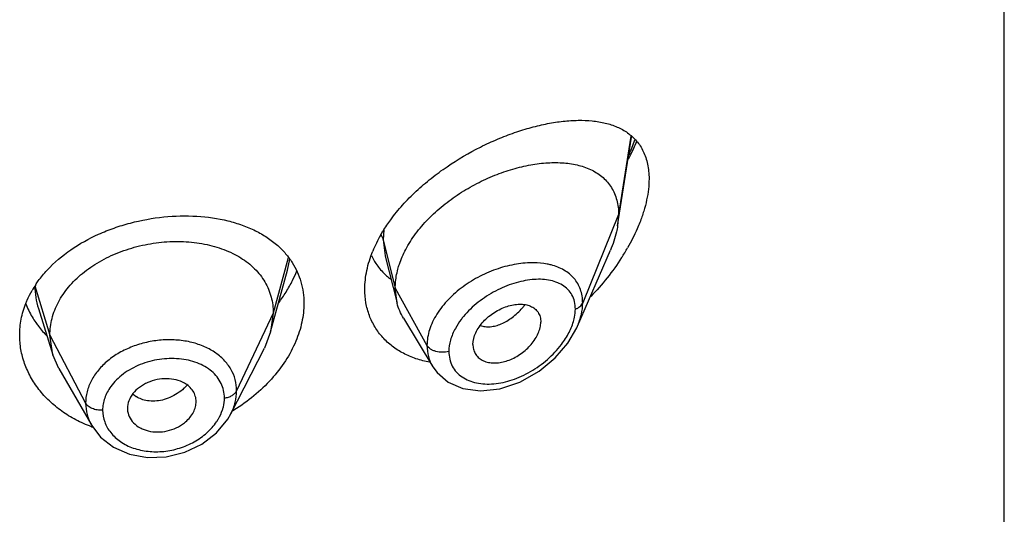
# Model space of a CAD drawing. Units: inches. Extents: x 0 to 21.9, y 4.4 to 14.1.
# Drawn here: x 20.8 to 21.3, y 10.9 to 11.2 of the extents above; entities that cross this region are included whole.
import ezdxf

# ---------------------------------------------------------------- set-up
doc = ezdxf.new("R2010")
doc.units = ezdxf.units.IN
doc.header["$LTSCALE"] = 1.21
doc.header["$MEASUREMENT"] = 0
doc.layers.get('0').update_dxf_attribs({"linetype": 'CONTINUOUS'})

msp = doc.modelspace()

# ---------------------------------------------------------------- linework, layer by layer
at = {"color": 7, "linetype": 'CONTINUOUS'}
for p, q in [((21.2751923427, 6.3770565953), (21.2751923427, 12.8731134729)), ((21.0847380269, 11.0812513058), (21.0916283718, 11.1250865284)), ((21.0851923427, 11.0868339757), (21.0847380269, 11.0812513058)), ((21.0649163346, 11.0318590109), (21.0811593283, 11.0693019718)), ((20.9702240661, 11.0664531943), (20.9760827466, 11.0432640735)), ((20.9138102131, 11.0290809), (20.922159215, 11.0594316569)), ((20.9760827466, 11.0432640735), (20.9751923427, 11.0505964417)), ((20.7993785116, 11.0405902132), (20.806598175, 11.0177480388)), ((20.9150923441, 11.0383311276), (20.913810212, 11.0290808978)), ((20.9791856664, 11.0358229405), (20.9936848218, 11.0119058445)), ((20.913810212, 11.0290808978), (20.9107061185, 11.0211310534)), ((21.0649163212, 11.03185898), (21.0649192157, 11.0318656545)), ((20.806598174, 11.0177480406), (20.8050923441, 11.0274810014)), ((20.8942139767, 10.9887725926), (20.9107061123, 11.0211310411)), ((21.0134588633, 11.0229311623), (21.0136022168, 11.0212378744)), ((20.8095531149, 11.0110234714), (20.806598174, 11.0177480406)), ((20.8095531233, 11.0110234568), (20.8256551749, 10.9829191141)), ((20.9936903255, 11.0118960904), (20.9957490535, 11.0090372678)), ((20.8432635506, 10.9913932219), (20.8432842408, 10.9908603569)), ((20.8770795276, 10.9941459385), (20.8771027421, 10.9947347062)), ((20.8942109616, 10.9887666783), (20.8942141926, 10.9887730161))]:
    msp.add_line(p, q, dxfattribs=at)
at = {"color": 9, "linetype": 'CONTINUOUS'}
for p, q in [((21.0912114762, 11.1255129779), (21.0851923427, 11.0868339757)), ((21.0851923427, 11.0868339757), (21.0675127737, 11.0433536462)), ((20.9695820285, 11.0792782272), (20.9692676572, 11.0744150067)), ((20.9692676572, 11.0744150067), (20.9751923427, 11.0505964417)), ((20.9692676571, 11.0744150072), (20.970185045, 11.066609383)), ((20.922409591, 11.0656021606), (20.9150923441, 11.0383311276)), ((20.9221611638, 11.0594318074), (20.9233131637, 11.0649490089)), ((20.7976550424, 11.0516976261), (20.8050923441, 11.0274810014)), ((20.9751923427, 11.0505964417), (20.9908217186, 11.0224283594)), ((20.9150923441, 11.0383311276), (20.8970573292, 11.0000532345)), ((20.8050923441, 11.0274810014), (20.822667241, 10.9939918243))]:
    msp.add_line(p, q, dxfattribs=at)
at = {"color": 7, "linetype": 'CONTINUOUS'}
for points in [[(20.9957490535, 11.0090372678), (21.0012846288, 11.0042773989), (21.0084654077, 11.0011626867), (21.0170991227, 10.9999966951), (21.0267120663, 11.0010523064), (21.0366287248, 11.0043779223), (21.0460061641, 11.0096871613), (21.0540029094, 11.0163195855), (21.060207031, 11.023590079), (21.0645721103, 11.0310874302), (21.0649196114, 11.0318664385)], [(20.825669831, 10.9828940744), (20.8299723036, 10.9772497196), (20.8363744299, 10.9722620722), (20.8442302918, 10.9688358107), (20.8530743663, 10.9672221806), (20.862368559, 10.9675388929), (20.8715331096, 10.9697911301), (20.8799858245, 10.9738370915), (20.8871785051, 10.979379543), (20.8926679361, 10.9860678156), (20.8942107195, 10.9887665751)]]:
    msp.add_lwpolyline(points, dxfattribs=at)
at = {"color": 9, "linetype": 'CONTINUOUS'}
for centre, radius, start, end in [((20.9910387308, 11.1605770047), 0.108646681, 336.0690190787, 340.135962538), ((20.8346045878, 11.0517394749), 0.0369495692, 180.0648922719, 197.5629996968), ((21.0091224643, 11.0659624144), 0.0380792421, 318.9357833893, 321.6483641167), ((20.854991645, 11.0191099298), 0.0240343391, 315.3597427935, 317.3423492798), ((20.8537987662, 11.0067731013), 0.0114191818, 225.9754373939, 236.9627461499), ((20.8481702138, 10.9905233384), 0.0171247445, 180.0151132288, 199.7414201993)]:
    msp.add_arc(centre, radius, start, end, dxfattribs=at)
at = {"color": 7, "linetype": 'CONTINUOUS'}
for centre, radius, start, end in [((21.0231300431, 11.0447457651), 0.063734506, 153.8496973699, 157.8559459491), ((21.0286295664, 11.0420814239), 0.0698453592, 150.1213246943, 153.876086201), ((20.9945508688, 11.1247744706), 0.1094920245, 327.3146722761, 330.2737169793), ((20.9915076076, 11.0799766294), 0.0310589449, 205.3323325978, 213.5821936957), ((20.8693084291, 11.0816014407), 0.061583683, 333.8518428557, 338.5458175969), ((20.9913194193, 11.0798743368), 0.0308455909, 213.6172518633, 225.2310555593), ((20.863736744, 11.0844159542), 0.0678255238, 328.2092824048, 333.7918130396), ((20.9917460735, 11.0802838732), 0.0314368166, 225.2046494186, 228.5262451144), ((20.9922443083, 11.0808607755), 0.0321990365, 228.5418365655, 232.9584401017), ((20.841111397, 11.0236984927), 0.051700635, 146.3638587461, 150.0975026301), ((20.8584757665, 11.0877142685), 0.0740348577, 323.2337354543, 328.1845820623), ((20.8348505055, 11.0593827129), 0.0448417401, 201.6649964817, 210.7891831447), ((20.8368397168, 11.0605097754), 0.0471275332, 210.7283605817, 214.7105328397), ((20.8504876216, 11.0646101763), 0.0867674557, 300.8398812776, 301.4102687337), ((20.8490068654, 11.0455242764), 0.0674078967, 249.6061095514, 250.1997096246)]:
    msp.add_arc(centre, radius, start, end, dxfattribs=at)
for points, knots in [([(20.972933644, 11.0843397566), (20.974771344, 11.0868503845), (20.9787664529, 11.091735514), (20.9854657754, 11.0985264673), (20.9928045071, 11.104817595), (21.0031687499, 11.112418414), (21.0141728119, 11.1188492022), (21.0254824371, 11.1240651501), (21.033835177, 11.1272850295), (21.0420540318, 11.1298454008), (21.0500603561, 11.1317356722), (21.0577822348, 11.1329400153), (21.0651537473, 11.1334342138), (21.0721087987, 11.1331827764), (21.0785793279, 11.1321335115), (21.0844812614, 11.1302180192), (21.0880197311, 11.1282684959), (21.0896149379, 11.127134727)], [0, 0, 0, 0, 0.0700992634, 0.1419012874, 0.2146694164, 0.2876361486, 0.4312746575, 0.5008025485, 0.5681059144, 0.6328108936, 0.6946080371, 0.7532843498, 0.8086950656, 0.860815338, 0.9097601413, 0.9559066644, 1, 1, 1, 1]), ([(21.0896149379, 11.127134727), (21.090426905, 11.1265576338), (21.0919867039, 11.1253070851), (21.0940862087, 11.1231471496), (21.0959159316, 11.1207009765), (21.0974500528, 11.1179678913), (21.0986693341, 11.1149538324), (21.0995499542, 11.1116690064), (21.1000795113, 11.1081361551), (21.1001923427, 11.1056966986), (21.1001923427, 11.1044468847)], [0, 0, 0, 0, 0.1147008075, 0.2295497193, 0.3459447708, 0.4654310909, 0.5894330128, 0.7193425099, 0.8560921701, 1, 1, 1, 1]), ([(21.0900516003, 11.114228598), (21.0904224827, 11.1149307345), (21.0918661048, 11.1177313639), (21.093195256, 11.1205914252), (21.0941141134, 11.1227616199)], [0, 0, 0, 0, 0.2520242914, 1, 1, 1, 1]), ([(20.9803247945, 11.0696424265), (20.9817460552, 11.0723407771), (20.9851328492, 11.0776226122), (20.991366464, 11.0848663015), (20.9986466612, 11.0914703508), (21.0066943361, 11.0973040753), (21.0152516407, 11.1022768185), (21.0240795888, 11.1063256897), (21.0329630039, 11.1094092045), (21.0417151179, 11.1114941379), (21.0501652816, 11.1125461469), (21.0581539561, 11.1125256594), (21.0655230455, 11.1113782721), (21.0710970741, 11.1093818006), (21.0749883254, 11.1071340478), (21.077578767, 11.1051477598), (21.0798473425, 11.1028345128), (21.08175971, 11.1001975226), (21.0832821536, 11.0972471218), (21.0847868139, 11.0928346007), (21.0851923427, 11.08925213), (21.0851923427, 11.0868339757)], [0, 0, 0, 0, 0.0680780908, 0.139402084, 0.2127671394, 0.2869851688, 0.3608809248, 0.4333419217, 0.5034540971, 0.5704552626, 0.633812896, 0.6931098388, 0.7482103615, 0.7995584189, 0.8241586878, 0.848282123, 0.8721988985, 0.8962302846, 0.9207254422, 0.9460210099, 1, 1, 1, 1]), ([(21.1001923427, 11.1044468847), (21.1001923427, 11.1027536362), (21.0999748312, 11.0992601796), (21.0990881548, 11.0939451029), (21.0976491294, 11.0884711139), (21.0963731623, 11.0848291135), (21.095658047, 11.0829981724)], [0, 0, 0, 0, 0.2304887213, 0.475271308, 0.7324329161, 1, 1, 1, 1]), ([(20.8036750449, 11.0594517303), (20.8106660104, 11.0670369487), (20.8219890344, 11.0745010744), (20.8367032992, 11.0803663882), (20.8473451366, 11.0836313604), (20.86097815, 11.0861057038), (20.8772030253, 11.0865106135), (20.8901895194, 11.0846588191), (20.8997375597, 11.0818057104), (20.9062481879, 11.0790644321), (20.9121449275, 11.0756982307), (20.9156749391, 11.0730019495), (20.917295872, 11.0715593111)], [0, 0, 0, 0, 0.2501203413, 0.3169348812, 0.3844919908, 0.5196353663, 0.6514741185, 0.7764837829, 0.8357726157, 0.8927189084, 0.9473853376, 1, 1, 1, 1]), ([(20.9680678973, 11.0768759413), (20.9684320309, 11.0775109069), (20.9699481485, 11.080065979), (20.9716112853, 11.0825331773), (20.972933644, 11.0843397566)], [0, 0, 0, 0, 0.2463872014, 1, 1, 1, 1]), ([(21.095658047, 11.0829981724), (21.0952447299, 11.0819399382), (21.0934707318, 11.0776597716), (21.0913674537, 11.0735185998), (21.0896341966, 11.0704820751)], [0, 0, 0, 0, 0.2452443512, 1, 1, 1, 1]), ([(21.0847380269, 11.0812513058), (21.0845830623, 11.0802654424), (21.0837853003, 11.0761755003), (21.0824195169, 11.0722068195), (21.0811593283, 11.0693019718)], [0, 0, 0, 0, 0.23964344, 1, 1, 1, 1]), ([(20.8050923441, 11.0274810014), (20.8050923441, 11.0288651377), (20.8052653885, 11.0316343196), (20.8060640594, 11.0357463925), (20.8073738776, 11.0397950709), (20.8098224714, 11.0451538626), (20.8141895392, 11.0515240341), (20.8210811104, 11.0582479573), (20.8294445496, 11.0639421479), (20.8389476124, 11.0684676043), (20.8492554425, 11.0716747242), (20.8599874063, 11.0734836055), (20.8707457398, 11.0738080482), (20.8811126553, 11.07264887), (20.8892154217, 11.0703915764), (20.8950961744, 11.0678537728), (20.8990901414, 11.0656526739), (20.9027046369, 11.0631292155), (20.9069374779, 11.0593888935), (20.9104109687, 11.0549902144), (20.9128474815, 11.0501030558), (20.9141497671, 11.0462969972), (20.9149308792, 11.0423556002), (20.9150923441, 11.039679987), (20.9150923441, 11.0383311276)], [0, 0, 0, 0, 0.0274351779, 0.0548165532, 0.0828224637, 0.1115793265, 0.1713645822, 0.234639437, 0.3013848959, 0.3710049957, 0.4425242161, 0.5146783585, 0.5860726957, 0.6551794996, 0.720700989, 0.7519044023, 0.7819723933, 0.8109406483, 0.8390844506, 0.8937742162, 0.9205888752, 0.9470457003, 0.9732640514, 1, 1, 1, 1]), ([(20.917295872, 11.0715593111), (20.9186756986, 11.0703312585), (20.9212554915, 11.0677218836), (20.9234517749, 11.064779872), (20.924425384, 11.0632538927)], [0, 0, 0, 0, 0.5050654021, 1, 1, 1, 1]), ([(20.9601923427, 11.0500999809), (20.9601923427, 11.0531930995), (20.9609189594, 11.0595926103), (20.9628556539, 11.0657179057), (20.9640966527, 11.0687696298)], [0, 0, 0, 0, 0.4842438586, 1, 1, 1, 1]), ([(20.9764861041, 11.0599987083), (20.9767047988, 11.0608112756), (20.9777079923, 11.0641282112), (20.979102658, 11.0673221253), (20.9803247945, 11.0696424265)], [0, 0, 0, 0, 0.2429246613, 1, 1, 1, 1]), ([(20.924425384, 11.0632538927), (20.9253646381, 11.0617817593), (20.9270379483, 11.0586976062), (20.9288589398, 11.0537384773), (20.9299538923, 11.048510275), (20.9301923427, 11.0449295945), (20.9301923427, 11.0431241918)], [0, 0, 0, 0, 0.2469864278, 0.4942874606, 0.7446465371, 1, 1, 1, 1]), ([(21.0867047326, 11.065646061), (21.0845032133, 11.0622117871), (21.0797213785, 11.0555630662), (21.0743117452, 11.0494172251), (21.0714625959, 11.0464770762)], [0, 0, 0, 0, 0.4990928712, 1, 1, 1, 1]), ([(20.7980668956, 11.0523363447), (20.798478303, 11.0529553295), (20.8002032943, 11.0554368547), (20.8021308765, 11.0577763031), (20.8036750449, 11.0594517303)], [0, 0, 0, 0, 0.2459638879, 1, 1, 1, 1]), ([(20.9751923427, 11.0505964417), (20.9751923427, 11.0513668109), (20.9753058615, 11.0545352867), (20.9758627562, 11.057682638), (20.9764861041, 11.0599987083)], [0, 0, 0, 0, 0.2431063398, 1, 1, 1, 1]), ([(20.7932231119, 11.0431080862), (20.7934365563, 11.0436504153), (20.7943411639, 11.0458268282), (20.7954093437, 11.0479347503), (20.7962934079, 11.0494725789)], [0, 0, 0, 0, 0.2473083608, 1, 1, 1, 1]), ([(20.9921298712, 11.0141150108), (20.9898519043, 11.0145407844), (20.9854195844, 11.0156791521), (20.9791967135, 11.0183212967), (20.9736411035, 11.0218448357), (20.9688881088, 11.0262069525), (20.9650561435, 11.031330504), (20.9622522392, 11.0371211895), (20.9605553765, 11.0434537129), (20.9601923427, 11.0478645666), (20.9601923427, 11.0500999809)], [0, 0, 0, 0, 0.1324701389, 0.2605504056, 0.3849315813, 0.5066952155, 0.6272932211, 0.7484918436, 0.8722173127, 1, 1, 1, 1]), ([(20.7901923427, 11.027435886), (20.7901923427, 11.030082228), (20.7907148336, 11.0354385062), (20.7922349975, 11.0405974404), (20.7932231119, 11.0431080862)], [0, 0, 0, 0, 0.4951583079, 1, 1, 1, 1]), ([(20.9301923427, 11.0431241918), (20.9301923427, 11.0400140011), (20.9294598604, 11.0336041806), (20.9274767834, 11.0274800698), (20.9262010574, 11.0244514679)], [0, 0, 0, 0, 0.4862323086, 1, 1, 1, 1]), ([(20.9791856664, 11.0358229405), (20.9784910747, 11.0369686542), (20.9772653238, 11.0393814832), (20.9764145571, 11.0419502599), (20.9760827466, 11.0432640735)], [0, 0, 0, 0, 0.49717127, 1, 1, 1, 1]), ([(21.0134588633, 11.0229311623), (21.0134588633, 11.0248856856), (21.014300119, 11.0279409649), (21.0164033403, 11.0315699061), (21.0185569438, 11.0342402281), (21.0211253943, 11.0366430424), (21.0239920094, 11.0387200956), (21.0270474086, 11.0404202426), (21.0301946476, 11.0416903528), (21.0333354373, 11.0424939904), (21.0363753294, 11.0428012957), (21.0392221718, 11.0426055379), (21.0417881607, 11.0418834261), (21.0439662615, 11.0406052748), (21.0456263569, 11.0387762898), (21.0466463571, 11.0364773935), (21.0468554098, 11.0347845543), (21.0468554098, 11.0339164751)], [0, 0, 0, 0, 0.1216000691, 0.189512869, 0.2608090588, 0.3340439592, 0.407754738, 0.4805027929, 0.5510559786, 0.6183282301, 0.6815349269, 0.7403571106, 0.7948640536, 0.8459371628, 0.8954266003, 0.9459927151, 1, 1, 1, 1]), ([(21.0136019919, 11.0212377584), (21.0137403669, 11.0204389311), (21.0142216607, 11.0188888882), (21.0155804652, 11.0168742097), (21.0174785951, 11.0153189451), (21.0198063382, 11.0142756948), (21.0224525422, 11.013756967), (21.0263732075, 11.0137259154), (21.0315411005, 11.0149882489), (21.0373326399, 11.0181645156), (21.041526635, 11.0219531703), (21.0441699566, 11.0255116446), (21.0456630552, 11.0282949092), (21.0466112059, 11.031105524), (21.0468554098, 11.0330066399), (21.0468554098, 11.0339164751)], [0, 0, 0, 0, 0.0517155778, 0.1019607152, 0.1528689371, 0.206202531, 0.263040441, 0.3236649068, 0.4551779781, 0.5969483346, 0.7413460875, 0.811700505, 0.8789280008, 0.9419621537, 1, 1, 1, 1]), ([(20.7980990289, 11.0336739136), (20.7985123729, 11.0330768067), (20.8002407539, 11.0306968515), (20.8021825013, 11.0284727374), (20.8037419189, 11.0269001798)], [0, 0, 0, 0, 0.2469386752, 1, 1, 1, 1]), ([(20.825517094, 10.9823415637), (20.8228959912, 10.9833160427), (20.8178421675, 10.9855620046), (20.8108758352, 10.9898286692), (20.8047484834, 10.9948585496), (20.7995731011, 11.0005458914), (20.7954410927, 11.0067727061), (20.7924304988, 11.0134192771), (20.7906024241, 11.0203524121), (20.7901923427, 11.0250851985), (20.7901923427, 11.027435886)], [0, 0, 0, 0, 0.1376764501, 0.2714004528, 0.4010374851, 0.5266613982, 0.6485993013, 0.7674731588, 0.8842670436, 1, 1, 1, 1]), ([(20.9262010574, 11.0244514679), (20.924793683, 11.0211103299), (20.9212553746, 11.0145275872), (20.9142747628, 11.0054913704), (20.9057069593, 10.9973190607), (20.8991639225, 10.992668474), (20.8957075744, 10.9905578485)], [0, 0, 0, 0, 0.2350484663, 0.4816060261, 0.7374382497, 1, 1, 1, 1]), ([(20.871300325, 11.003884466), (20.8700396431, 11.0045882066), (20.867196139, 11.0056378709), (20.8625975542, 11.00619709), (20.857813125, 11.0057216396), (20.8539542965, 11.0044921613), (20.8510990709, 11.0030669375), (20.848542818, 11.0014101264), (20.8458981901, 10.9988911303), (20.8438024153, 10.995303198), (20.8432635506, 10.9926617527), (20.8432635506, 10.9913932219)], [0, 0, 0, 0, 0.1215040474, 0.251554021, 0.3869595404, 0.5229450621, 0.5898074051, 0.6550514508, 0.7788505781, 0.8932461486, 1, 1, 1, 1]), ([(20.8771027421, 10.9947347062), (20.8771027421, 10.9956490935), (20.8768304231, 10.9974905427), (20.8756523985, 11.0000443506), (20.8737794269, 11.0022541509), (20.8721747069, 11.0033963665), (20.871300325, 11.003884466)], [0, 0, 0, 0, 0.241942825, 0.4844636284, 0.7350362686, 1, 1, 1, 1]), ([(20.8432786506, 10.990859725), (20.8433470608, 10.989650348), (20.843969415, 10.9871979753), (20.8461832328, 10.9840201229), (20.8488909627, 10.9820292737), (20.8514446238, 10.980894275), (20.8543041194, 10.9800373736), (20.8581652592, 10.9795982894), (20.8628740208, 10.9801321209), (20.8673658784, 10.9816701914), (20.8700828973, 10.9832927682), (20.871300325, 10.9842449727)], [0, 0, 0, 0, 0.105364968, 0.2142075399, 0.3307626388, 0.392663837, 0.4567376233, 0.5898239611, 0.7274638567, 0.8655586543, 1, 1, 1, 1]), ([(20.871300325, 10.9842449727), (20.8721366403, 10.9848990923), (20.8736598032, 10.986320114), (20.8754595444, 10.9887728099), (20.876658462, 10.9913990763), (20.8770291813, 10.9932433195), (20.8770845717, 10.9941463443)], [0, 0, 0, 0, 0.2703002763, 0.5269320613, 0.7696741467, 1, 1, 1, 1])]:
    msp.add_open_spline(points, degree=3, knots=knots, dxfattribs=at)
at = {"color": 9, "linetype": 'CONTINUOUS'}
for points, knots in [([(20.9682662728, 11.0766557419), (20.9683830769, 11.0764785), (20.968808005, 11.07577682), (20.969120903, 11.075005031), (20.9692676571, 11.0744150073)], [0, 0, 0, 0, 0.2587791331, 1, 1, 1, 1]), ([(21.0435346602, 11.0631137515), (21.0406346195, 11.0631631719), (21.0346226996, 11.0626603101), (21.0256545279, 11.060395834), (21.016790307, 11.0566732907), (21.0084877777, 11.0516004311), (21.0012324604, 11.0453595318), (20.9963794673, 11.0392865961), (20.9935323391, 11.0341040863), (20.9915225219, 11.0290395076), (20.9908217834, 11.0250281432), (20.9908217186, 11.0224283594)], [0, 0, 0, 0, 0.1199394412, 0.2478861432, 0.3810903228, 0.5160023939, 0.648599291, 0.7749823099, 0.8349666299, 0.8924941453, 1, 1, 1, 1]), ([(21.0519331244, 11.0620301984), (21.0512732936, 11.0622011926), (21.0485131532, 11.062816842), (21.0456792264, 11.0630772053), (21.0435346602, 11.0631137515)], [0, 0, 0, 0, 0.2411555161, 1, 1, 1, 1]), ([(21.0675127736, 11.0433536458), (21.0675127161, 11.0445009663), (21.0673385291, 11.0467521403), (21.0665204709, 11.0499772421), (21.0651617995, 11.0529098708), (21.063306266, 11.0555039235), (21.060998251, 11.0577293467), (21.0573340795, 11.0602312943), (21.0541420621, 11.0614577553), (21.0519331244, 11.0620301984)], [0, 0, 0, 0, 0.1306572219, 0.2557867611, 0.3769590363, 0.4965562224, 0.6169323528, 0.7401357663, 1, 1, 1, 1]), ([(21.0638971258, 11.040247733), (21.0638970398, 11.0415005835), (21.0636400856, 11.0439354453), (21.0623734321, 11.0472950595), (21.0603097397, 11.0500892204), (21.0575853464, 11.0522485049), (21.0543386295, 11.0537756902), (21.0506810049, 11.0547023062), (21.0467007035, 11.0550629712), (21.042474532, 11.0548870145), (21.0380727966, 11.0541978086), (21.0319628839, 11.0525943608), (21.0259179468, 11.0500519275), (21.0201533784, 11.0466875476), (21.0146395864, 11.0427608824), (21.0109307848, 11.0392282004), (21.0087836628, 11.0366350601)], [0, 0, 0, 0, 0.0546661874, 0.1056686997, 0.1548519383, 0.2043450641, 0.2558038994, 0.3102618154, 0.3681646328, 0.4295940156, 0.494373425, 0.5621851985, 0.7048662124, 0.7786749699, 0.8531003132, 1, 1, 1, 1]), ([(21.0171214444, 11.0321654152), (21.017882353, 11.0319132743), (21.0195110472, 11.0315771678), (21.0220735285, 11.0315715265), (21.0247523632, 11.0320397664), (21.027489737, 11.0329735469), (21.0302242346, 11.0343692174), (21.0328987592, 11.0361959015), (21.0354707534, 11.0383992634), (21.0370642092, 11.040065436), (21.0378332152, 11.0409479894)], [0, 0, 0, 0, 0.1013333224, 0.2083092868, 0.3221808148, 0.4435382846, 0.5725926987, 0.7090850635, 0.852021145, 1, 1, 1, 1]), ([(21.063172661, 11.0349065296), (21.0632907136, 11.0353600197), (21.0636948594, 11.0371132101), (21.0638970309, 11.0389170086), (21.0638971258, 11.040247733)], [0, 0, 0, 0, 0.260432749, 1, 1, 1, 1]), ([(21.0638971258, 11.040247733), (21.0643242571, 11.0404129202), (21.0651264603, 11.0407904398), (21.0661771847, 11.0415190425), (21.0669956802, 11.0423690501), (21.0673780193, 11.0430222338), (21.0675127736, 11.0433536458)], [0, 0, 0, 0, 0.2810465919, 0.5415871355, 0.780445318, 1, 1, 1, 1]), ([(21.0649191455, 11.0318655748), (21.0657347734, 11.0337469164), (21.067012918, 11.0375052072), (21.0675126783, 11.0414580702), (21.0675127737, 11.0433536462)], [0, 0, 0, 0, 0.5196344286, 1, 1, 1, 1]), ([(21.0087836628, 11.0366350601), (21.0083993519, 11.0361709168), (21.0069355088, 11.0343230016), (21.0056343221, 11.0323432247), (21.0047926893, 11.0308033239)], [0, 0, 0, 0, 0.2556100499, 1, 1, 1, 1]), ([(21.0570877306, 11.0229232684), (21.0584911044, 11.02478128), (21.0609332133, 11.0285884587), (21.0626253689, 11.0328041494), (21.063172661, 11.0349065296)], [0, 0, 0, 0, 0.5173297523, 1, 1, 1, 1]), ([(21.0047926893, 11.0308033239), (21.0038003338, 11.0289876518), (21.0022232838, 11.0253163805), (21.0015911939, 11.0213451613), (21.0015910781, 11.0194524975)], [0, 0, 0, 0, 0.5222749517, 1, 1, 1, 1]), ([(20.8970573292, 11.0000532345), (20.8970573175, 11.00190441), (20.8965789199, 11.0056268406), (20.8943952319, 11.0108592792), (20.8908644008, 11.0154790627), (20.8870004065, 11.0186406713), (20.8834478786, 11.0207430812), (20.8794934253, 11.0225961557), (20.8740615174, 11.0242798974), (20.8671109296, 11.025252044), (20.859890007, 11.0251943416), (20.8526607918, 11.0241026488), (20.8456931252, 11.0219983789), (20.8392514946, 11.0189491538), (20.8335683631, 11.015072506), (20.8288765758, 11.0104709675), (20.8253628899, 11.0053012873), (20.8231743906, 10.9997503265), (20.8226672508, 10.9958825239), (20.822667241, 10.9939918243)], [0, 0, 0, 0, 0.0538760199, 0.1077540522, 0.163175986, 0.221410433, 0.251845842, 0.2831694123, 0.3483309496, 0.4164611967, 0.4866591417, 0.5577673598, 0.6285312105, 0.697734734, 0.7643965424, 0.827831825, 0.8878831149, 0.9449736849, 1, 1, 1, 1]), ([(20.9908217182, 11.0224283601), (20.9908218171, 11.0205671716), (20.9911736367, 11.0177748169), (20.9923833172, 11.0142967158), (20.9932161952, 11.0126781338), (20.9936844169, 11.0119056729)], [0, 0, 0, 0, 0.5065835679, 0.7541407795, 1, 1, 1, 1]), ([(21.0015910781, 11.0194524975), (21.0005573477, 11.0191587983), (20.998395623, 11.0188756088), (20.9957262196, 11.0192076111), (20.9937781712, 11.019895849), (20.992193789, 11.0207615544), (20.9912213968, 11.0217080477), (20.9908217182, 11.0224283602)], [0, 0, 0, 0, 0.2717241517, 0.5437017288, 0.6720602076, 0.7917098908, 1, 1, 1, 1]), ([(21.0015910781, 11.0194524975), (21.0015911846, 11.0181777762), (21.0018612753, 11.0156710811), (21.003150107, 11.0121692741), (21.0052544753, 11.0091596855), (21.008059723, 11.0067408948), (21.0114324713, 11.0049531047), (21.0152497013, 11.0038086762), (21.0193992964, 11.0033032136), (21.0253557251, 11.0034544535), (21.0330898611, 11.0051947278), (21.0420459393, 11.0093135804), (21.0503111273, 11.0152233401), (21.0550361477, 11.0202070534), (21.0570877306, 11.0229232684)], [0, 0, 0, 0, 0.054178151, 0.1060279286, 0.1569645345, 0.2085550782, 0.2619896374, 0.3180238244, 0.3769957393, 0.4389168766, 0.5705334544, 0.7105479921, 0.8553258341, 1, 1, 1, 1]), ([(20.8910559579, 10.9965127204), (20.8910559697, 10.9977544869), (20.8907837774, 11.0002383108), (20.8895385768, 11.0037800809), (20.8875036003, 11.0069928382), (20.8847639491, 11.0097920473), (20.88140887, 11.0121197194), (20.8775344018, 11.0139293761), (20.8732446636, 11.0151915109), (20.8670439347, 11.0161368614), (20.8589280701, 11.0158626413), (20.8510283166, 11.0137459492), (20.8451879065, 11.0109874752), (20.8412284121, 11.0084641469), (20.8377849093, 11.0055225334), (20.8358539044, 11.0032732647), (20.8350139555, 11.0021015711)], [0, 0, 0, 0, 0.0529861144, 0.1055679039, 0.1588552469, 0.2139502352, 0.2715975384, 0.3321641053, 0.3956476183, 0.4617409966, 0.5991579206, 0.7387529538, 0.8073957003, 0.8741732962, 0.9384844865, 1, 1, 1, 1]), ([(20.8350139555, 11.0021015711), (20.8337745303, 11.0003726247), (20.8322596918, 10.997547996), (20.8312226438, 10.9935276722), (20.8310454583, 10.9915124459), (20.83104547, 10.9905188214)], [0, 0, 0, 0, 0.5140433804, 0.7599000115, 1, 1, 1, 1]), ([(20.8720928589, 11.0022221254), (20.8717704794, 11.0018956226), (20.8704382328, 11.0006204848), (20.8689668347, 10.9994914997), (20.8678051045, 10.9987376792)], [0, 0, 0, 0, 0.2488672329, 1, 1, 1, 1]), ([(20.8910559579, 10.9965127204), (20.8917355795, 10.9966051039), (20.8930361817, 10.996896744), (20.8947892704, 10.9976612217), (20.8961824858, 10.9987022429), (20.8968404176, 10.9995928568), (20.8970573292, 11.0000532345)], [0, 0, 0, 0, 0.284862054, 0.5501278045, 0.7886315899, 1, 1, 1, 1]), ([(20.8942127758, 10.9887729239), (20.8951203975, 10.9905547088), (20.8965406261, 10.9942307054), (20.8970573089, 10.9981479277), (20.8970573292, 11.0000532345)], [0, 0, 0, 0, 0.5120778818, 1, 1, 1, 1]), ([(20.8530673883, 10.9951736394), (20.8520719297, 10.9953307942), (20.8501552032, 10.995811117), (20.8483735849, 10.9966793415), (20.8475732085, 10.9972002155)], [0, 0, 0, 0, 0.5134625103, 1, 1, 1, 1]), ([(20.8678051045, 10.9987376792), (20.866665704, 10.9979983481), (20.8642962206, 10.9967105798), (20.8594189306, 10.995016637), (20.855505352, 10.9947887538), (20.8530673883, 10.9951736394)], [0, 0, 0, 0, 0.2637511812, 0.5207219418, 1, 1, 1, 1]), ([(20.8900798376, 10.9906257697), (20.8902398322, 10.991111943), (20.8907931407, 10.9930275993), (20.8910559603, 10.9950308028), (20.8910559579, 10.9965127204)], [0, 0, 0, 0, 0.2567149178, 1, 1, 1, 1]), ([(20.822667241, 10.9939918243), (20.8226672361, 10.992078458), (20.8231808958, 10.9882049831), (20.8246918774, 10.984605418), (20.8256569736, 10.9829196892)], [0, 0, 0, 0, 0.4962292468, 1, 1, 1, 1]), ([(20.83104547, 10.9905188214), (20.8301558515, 10.9904615019), (20.8288168353, 10.9905180133), (20.8271078823, 10.9908798378), (20.8259223799, 10.9912807532), (20.8248555052, 10.9918047315), (20.8236790851, 10.9926113341), (20.8229734417, 10.9934083552), (20.822667241, 10.9939918243)], [0, 0, 0, 0, 0.281289429, 0.4185000052, 0.5503268197, 0.6751919857, 0.7920818239, 1, 1, 1, 1]), ([(20.8871677996, 10.9847873243), (20.8874826259, 10.985251255), (20.8886481766, 10.9870919859), (20.8895740614, 10.9890888753), (20.8900798376, 10.9906257697)], [0, 0, 0, 0, 0.2573465616, 1, 1, 1, 1]), ([(20.8320519487, 10.9847390146), (20.8323886702, 10.983799461), (20.8332362311, 10.9819557015), (20.8343731355, 10.9802765232), (20.8350080443, 10.9794778534)], [0, 0, 0, 0, 0.4944964599, 1, 1, 1, 1]), ([(20.8350080443, 10.9794778534), (20.8363702395, 10.9777643093), (20.8397920506, 10.9746670272), (20.8461656215, 10.9715397258), (20.8534907241, 10.9699476207), (20.8612726301, 10.9699618447), (20.8690179545, 10.9715808466), (20.876234921, 10.9746956487), (20.8824765646, 10.9790718681), (20.8858181089, 10.9827984084), (20.8871677996, 10.9847873243)], [0, 0, 0, 0, 0.1103896505, 0.2286740359, 0.3542795574, 0.4851051319, 0.6182933399, 0.7505913719, 0.8787876868, 1, 1, 1, 1])]:
    msp.add_open_spline(points, degree=3, knots=knots, dxfattribs=at)

doc.saveas('drawing.dxf')
